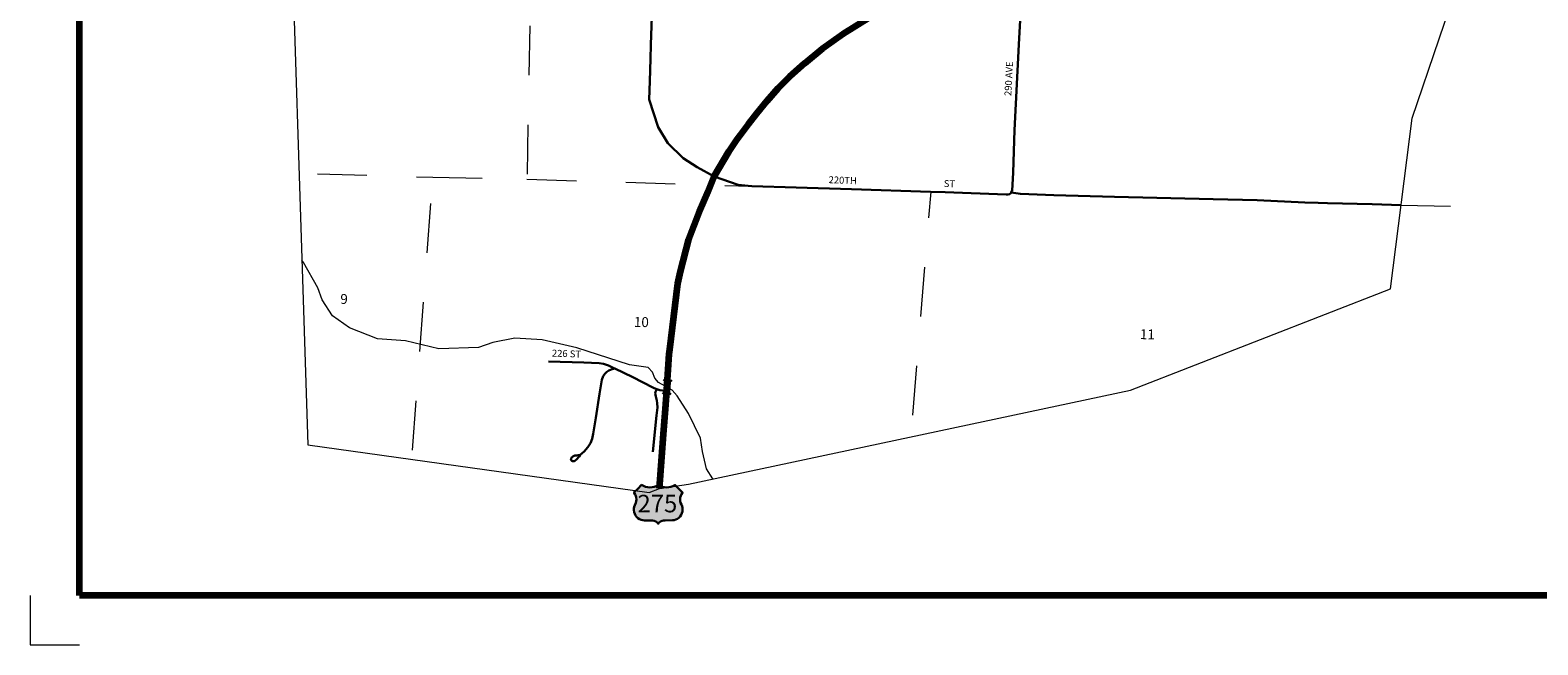
# Model space of a CAD drawing. Extents: x 75.47 to 80.27, y 50.77 to 54.37.
# Drawn here: x 75.47 to 78.52, y 50.77 to 52.01 of the extents above; entities that cross this region are included whole.
import ezdxf

# ---------------------------------------------------------------- set-up
doc = ezdxf.new("R2010")
doc.units = ezdxf.units.MI
doc.header["$MEASUREMENT"] = 0
doc.linetypes.add('DOT', pattern=[0.025, 0.005, -0.02])
for name, color, linetype, lineweight in [('tdCiHydroRiver', 162, 'Continuous', 13), ('tdCiMapFrame', 7, 'Continuous', 0), ('tdCiMapPltShpe', 31, 'Continuous', 13), ('tdCiPriCL', 1, 'Continuous', 13), ('tdCiPriNonDiv', 1, 'Continuous', 200), ('tdCiSecCL', 241, 'Continuous', 30), ('tdCiSecText', 241, 'Continuous', 0), ('tdCiSectLine', 7, 'DOT', 13), ('tdCiSectNmbr', 7, 'Continuous', 0), ('tdCiShieldPriUsRte', 7, 'Continuous', 0), ('tdCiStrucDataPriNonDiv', 7, 'Continuous', 0)]:
    doc.layers.add(name, color=color, linetype=linetype, lineweight=lineweight)
doc.styles.add('Straight CC', font='verdana.ttf')
doc.styles.add('Style-GEOMETRICFUTURA_211_L_L', font='GEOMETRICFUTURA_211_L_L.shx')

# ---------------------------------------------------------------- blocks, each defined once
blk = doc.blocks.new('FR1723')
at = {"layer": 'tdCiMapFrame', "color": 40, "linetype": 'Continuous', "lineweight": 200}
blk.add_lwpolyline([(-4.6, 0), (-4.6, 3.4), (0, 3.4), (0, 0), (-4.6, 0)], dxfattribs=at)
at = {"layer": 'tdCiMapFrame', "color": 1, "linetype": 'Continuous', "lineweight": 13}
blk.add_lwpolyline([(-4.7, 0), (-4.7, -0.1), (-4.6, -0.1)], dxfattribs=at)
blk = doc.blocks.new('BRMUP')
at = {"layer": 'tdCiStrucDataPriNonDiv', "color": 7, "linetype": 'Continuous', "lineweight": 30}
for points in [[(0.022, 0.01), (-0.022, 0.01), (-0.0291, 0.0171)], [(-0.022, 0.01), (-0.022, 0), (-0.022, -0.01), (-0.0291, -0.0171)], [(0.022, -0.01), (0.022, 0), (0.022, 0.01), (0.0291, 0.0171)], [(-0.022, -0.01), (0.022, -0.01), (0.0291, -0.0171)]]:
    blk.add_lwpolyline(points, dxfattribs=at)
at = {"layer": 'tdCiStrucDataPriNonDiv', "color": 1, "linetype": 'Continuous', "lineweight": 200}
blk.add_lwpolyline([(-0.022, 0), (0, 0), (0.022, 0)], dxfattribs=at)
at = {"layer": 'tdCiStrucDataPriNonDiv', "color": 7, "linetype": 'Continuous', "lineweight": 30}
blk.add_solid([(-0.022, 0.01), (0.022, 0.01), (-0.022, -0.01), (0.022, -0.01)], dxfattribs=at)
blk = doc.blocks.new('SHIELD_US_3')
at = {"layer": 'tdCiShieldPriUsRte', "linetype": 'Continuous', "lineweight": 30}
blk.add_hatch(color=7, dxfattribs=at).paths.add_polyline_path([(0, -0.0391), (-0.0023, -0.0367), (-0.005, -0.0348), (-0.0081, -0.0334), (-0.0113, -0.0326), (-0.0141, -0.0324), (-0.0276, -0.0324), (-0.0312, -0.0321), (-0.0347, -0.0312), (-0.0381, -0.0297), (-0.0411, -0.0277), (-0.0437, -0.0252), (-0.0459, -0.0223), (-0.0476, -0.0191), (-0.0487, -0.0157), (-0.0492, -0.0121), (-0.0491, -0.0085), (-0.0484, -0.0049), (-0.0471, -0.0015), (-0.0452, 0.0027), (-0.0444, 0.0062), (-0.0441, 0.0099), (-0.0444, 0.0135), (-0.0454, 0.017), (-0.0469, 0.0202), (-0.0489, 0.0232), (-0.0492, 0.0236), (-0.0415, 0.0314), (-0.0337, 0.0391), (-0.0298, 0.0371), (-0.0257, 0.0356), (-0.0213, 0.0346), (-0.0167, 0.0343), (-0.0125, 0.0346), (-0.0082, 0.0355), (-0.004, 0.037), (0, 0.0391), (0.0039, 0.0371), (0.0081, 0.0356), (0.0124, 0.0346), (0.0168, 0.0343), (0.0212, 0.0346), (0.0255, 0.0355), (0.0297, 0.037), (0.0337, 0.0391), (0.0492, 0.0236), (0.0471, 0.0207), (0.0455, 0.0174), (0.0445, 0.0139), (0.0441, 0.0103), (0.0443, 0.0067), (0.0451, 0.0032), (0.0467, -0.0006), (0.0481, -0.0039), (0.049, -0.0074), (0.0492, -0.011), (0.0489, -0.0146), (0.0479, -0.0181), (0.0464, -0.0214), (0.0444, -0.0244), (0.0419, -0.027), (0.039, -0.0292), (0.0357, -0.0308), (0.0323, -0.0319), (0.0287, -0.0323), (0.0141, -0.0324), (0.0108, -0.0327), (0.0076, -0.0336), (0.0047, -0.035), (0.002, -0.037)])
at = {"layer": 'tdCiShieldPriUsRte', "color": 7, "linetype": 'Continuous', "lineweight": 30}
blk.add_lwpolyline([(-0.0415, 0.0314), (-0.0337, 0.0391), (-0.0298, 0.0371), (-0.0257, 0.0356), (-0.0213, 0.0346), (-0.0167, 0.0343), (-0.0125, 0.0346), (-0.0082, 0.0355), (-0.004, 0.037), (0, 0.0391), (0.0039, 0.0371), (0.0081, 0.0356), (0.0124, 0.0346), (0.0168, 0.0343), (0.0212, 0.0346), (0.0255, 0.0355), (0.0297, 0.037), (0.0337, 0.0391), (0.0492, 0.0236), (0.0471, 0.0207), (0.0455, 0.0174), (0.0445, 0.0139), (0.0441, 0.0103), (0.0443, 0.0067), (0.0451, 0.0032), (0.0467, -0.0006), (0.0481, -0.0039), (0.049, -0.0074), (0.0492, -0.011), (0.0489, -0.0146), (0.0479, -0.0181), (0.0464, -0.0214), (0.0444, -0.0244), (0.0419, -0.027), (0.039, -0.0292), (0.0357, -0.0308), (0.0323, -0.0319), (0.0287, -0.0323), (0.0141, -0.0324), (0.0108, -0.0327), (0.0076, -0.0336), (0.0047, -0.035), (0.002, -0.037), (0, -0.0391), (-0.0023, -0.0367), (-0.005, -0.0348), (-0.0081, -0.0334), (-0.0113, -0.0326), (-0.0141, -0.0324), (-0.0276, -0.0324), (-0.0312, -0.0321), (-0.0347, -0.0312), (-0.0381, -0.0297), (-0.0411, -0.0277), (-0.0437, -0.0252), (-0.0459, -0.0223), (-0.0476, -0.0191), (-0.0487, -0.0157), (-0.0492, -0.0121), (-0.0491, -0.0085), (-0.0484, -0.0049), (-0.0471, -0.0015), (-0.0452, 0.0027), (-0.0444, 0.0062), (-0.0441, 0.0099), (-0.0444, 0.0135), (-0.0454, 0.017), (-0.0469, 0.0202), (-0.0489, 0.0232), (-0.0492, 0.0236), (-0.0415, 0.0314)], close=True, dxfattribs=at)
at = {"layer": 'tdCiShieldPriUsRte', "color": 7, "linetype": 'Continuous', "lineweight": 0, "insert": (-0.0018, 0.0015), "char_height": 0.035406, "attachment_point": 5, "line_spacing_factor": 0.6, "style": 'Straight CC'}
blk.add_mtext('\\fTrebuchet MS|b0|i0|c00|p39;\\T1.090;275', dxfattribs=at)

msp = doc.modelspace()

# ---------------------------------------------------------------- linework, layer by layer
at = {"layer": 'tdCiHydroRiver', "color": 141, "linetype": 'Continuous', "lineweight": 13}
for points in [[(76.4507, 51.388), (76.4062, 51.3797), (76.3776, 51.3693), (76.297, 51.3666), (76.2296, 51.3826), (76.1729, 51.3872), (76.1166, 51.4091), (76.0825, 51.4337), (76.0612, 51.4658), (76.0524, 51.4897), (76.0237, 51.5409), (76.0203, 51.5456)], [(76.8512, 51.1038), (76.8385, 51.124), (76.8299, 51.159), (76.8259, 51.1859), (76.8018, 51.2361), (76.7788, 51.2715), (76.7689, 51.2832), (76.7549, 51.2916), (76.7413, 51.2989), (76.734, 51.3076), (76.7288, 51.3195), (76.72, 51.3288), (76.6829, 51.3347), (76.5764, 51.369), (76.5058, 51.385), (76.4507, 51.388)]]:
    msp.add_lwpolyline(points, dxfattribs=at)
at = {"layer": 'tdCiMapPltShpe', "color": 162, "linetype": 'Continuous', "lineweight": 13}
msp.add_lwpolyline([(75.9886, 52.533), (76.0323, 51.1726), (76.722, 51.0764), (76.7432, 51.0848), (76.8017, 51.0933), (77.6952, 51.2831), (78.2212, 51.4878), (78.2646, 51.8328), (78.3737, 52.1538)], dxfattribs=at)
at = {"layer": 'tdCiPriCL', "color": 1, "linetype": 'Continuous', "lineweight": 13}
msp.add_lwpolyline([(76.7432, 51.0848), (76.7481, 51.1485), (76.7515, 51.1941), (76.7555, 51.2457), (76.7581, 51.282), (76.7589, 51.2939), (76.7631, 51.3562), (76.7639, 51.3657), (76.7803, 51.4988), (76.7858, 51.5227), (76.8024, 51.5882), (76.8239, 51.6443), (76.8416, 51.6848), (76.8537, 51.7149), (76.8841, 51.7661), (76.9005, 51.7905), (76.9071, 51.7991), (76.923, 51.8207), (76.9397, 51.8425), (76.961, 51.8681), (76.9834, 51.8934), (77.0066, 51.917), (77.0368, 51.9438), (77.0725, 51.9736), (77.1147, 52.0032), (77.1701, 52.0373)], dxfattribs=at)
at = {"layer": 'tdCiPriNonDiv', "color": 1, "linetype": 'Continuous', "lineweight": 200}
msp.add_lwpolyline([(76.7432, 51.0848), (76.7481, 51.1485), (76.7515, 51.1941), (76.7555, 51.2457), (76.7581, 51.282), (76.7589, 51.2939), (76.7631, 51.3562), (76.7639, 51.3657), (76.7803, 51.4988), (76.7858, 51.5227), (76.8024, 51.5882), (76.8239, 51.6443), (76.8416, 51.6848), (76.8537, 51.7149), (76.8841, 51.7661), (76.9005, 51.7905), (76.9071, 51.7991), (76.923, 51.8207), (76.9397, 51.8425), (76.961, 51.8681), (76.9834, 51.8934), (77.0066, 51.917), (77.0368, 51.9438), (77.0725, 51.9736), (77.1147, 52.0032), (77.1701, 52.0373)], dxfattribs=at)
at = {"layer": 'tdCiSecCL', "color": 241, "linetype": 'Continuous', "lineweight": 30}
for points in [[(76.8537, 51.7149), (76.8196, 51.7337), (76.7913, 51.7517), (76.7603, 51.782), (76.7403, 51.8144), (76.7224, 51.8703), (76.7236, 51.9078), (76.7249, 51.9525), (76.7257, 51.9809), (76.7301, 52.115), (76.7313, 52.1493), (76.7335, 52.2086)], [(77.4544, 51.6826), (77.4564, 51.6863), (77.4579, 51.723), (77.4611, 51.8086), (77.4697, 51.982), (77.4742, 52.0673), (77.4784, 52.1344), (77.4797, 52.1539), (77.4805, 52.1664), (77.4823, 52.1727), (77.4857, 52.1765), (77.4902, 52.1783), (77.4964, 52.1785), (77.512, 52.1776), (77.5785, 52.1757), (77.5893, 52.1766), (77.5983, 52.18), (77.61, 52.1857), (77.6112, 52.1866), (77.6197, 52.1931), (77.6341, 52.2078)], [(76.8537, 51.7149), (76.9024, 51.6979), (76.9224, 51.6959), (76.9302, 51.6951), (77.0192, 51.6929), (77.1314, 51.6892), (77.2909, 51.6841), (77.3204, 51.683), (77.4438, 51.6786), (77.4473, 51.6786), (77.4505, 51.6794), (77.4527, 51.6809), (77.4544, 51.6826), (77.4729, 51.6799), (77.5405, 51.6774), (77.6633, 51.6737), (77.8625, 51.669), (77.9513, 51.6671), (78.0475, 51.6626), (78.0749, 51.6619), (78.0934, 51.6612), (78.1837, 51.6589), (78.2425, 51.6573)], [(76.6532, 51.3267), (76.6493, 51.3285), (76.64, 51.3329), (76.6297, 51.3363), (76.6213, 51.3376), (76.5902, 51.339), (76.5187, 51.3413)], [(76.6532, 51.3267), (76.6477, 51.3257), (76.6408, 51.323), (76.6366, 51.3203), (76.6326, 51.3163), (76.6294, 51.3117), (76.6264, 51.304), (76.622, 51.2761), (76.6146, 51.2273), (76.6089, 51.1948), (76.607, 51.1847), (76.6035, 51.176), (76.5981, 51.1679), (76.5909, 51.1593), (76.5826, 51.1526)], [(76.7379, 51.2852), (76.7369, 51.2855), (76.7295, 51.2889), (76.6893, 51.3092), (76.6532, 51.3267)], [(76.73, 51.1588), (76.7372, 51.2323), (76.7389, 51.2483), (76.7387, 51.2567), (76.7377, 51.2626), (76.7357, 51.2702), (76.735, 51.2737), (76.7345, 51.2774), (76.735, 51.2796), (76.7379, 51.2852)], [(76.7379, 51.2852), (76.7441, 51.2833), (76.7495, 51.2828), (76.7581, 51.282)], [(76.5826, 51.1526), (76.5791, 51.1516), (76.5756, 51.1514), (76.5722, 51.1509), (76.5705, 51.1504), (76.568, 51.1489), (76.5663, 51.1479), (76.565, 51.1459), (76.5643, 51.1442), (76.5648, 51.1422), (76.5653, 51.1413), (76.567, 51.1395), (76.568, 51.1395), (76.5705, 51.1395), (76.5724, 51.1405), (76.5754, 51.1432), (76.5806, 51.1491), (76.5826, 51.1526)]]:
    msp.add_lwpolyline(points, dxfattribs=at)
at = {"layer": 'tdCiSectLine', "color": 7, "linetype": 'DOT', "lineweight": 13}
for p, q in [((76.2439, 51.1621), (76.2848, 51.7136)), ((77.2553, 51.2329), (77.2922, 51.684)), ((78.2425, 51.6573), (78.343, 51.6549))]:
    msp.add_line(p, q, dxfattribs=at)
for points in [[(76.4846, 52.2195), (76.4753, 51.7095)], [(76.0518, 51.7206), (76.2848, 51.7136), (76.4753, 51.7095), (76.9302, 51.6951)]]:
    msp.add_lwpolyline(points, dxfattribs=at)

# ---------------------------------------------------------------- block references
at = {"layer": 'tdCiMapFrame', "color": 40, "linetype": 'Continuous', "lineweight": 200}
msp.add_blockref('FR1723', (80.171, 50.8686), dxfattribs=at)
at = {"layer": 'tdCiShieldPriUsRte', "color": 7, "linetype": 'Continuous', "lineweight": 30}
msp.add_blockref('SHIELD_US_3', (76.7407, 51.0525), dxfattribs=at)
at = {"layer": 'tdCiStrucDataPriNonDiv', "color": 7, "linetype": 'Continuous', "lineweight": 30, "xscale": 0.4999996991544685, "yscale": 0.4999996991544685, "zscale": 0.4999996991544685, "rotation": 265.9138889844522}
msp.add_blockref('BRMUP', (76.7586, 51.2894), dxfattribs=at)

# ---------------------------------------------------------------- texts
at = {"layer": 'tdCiSecText', "color": 241, "linetype": 'Continuous', "lineweight": 0, "style": 'Style-GEOMETRICFUTURA_211_L_L'}
for s, rotation, p in [('290 AVE', 87.1097, (77.4544, 51.8773)), ('220TH', 357.6882, (77.0848, 51.7016)), ('ST', 357.6882, (77.3176, 51.6939)), ('226 ST', 357.7918, (76.5255, 51.3512))]:
    msp.add_text(s, height=0.014, rotation=rotation, dxfattribs=at).set_placement(p)
at = {"layer": 'tdCiSectNmbr', "color": 7, "linetype": 'Continuous', "lineweight": 0, "style": 'Style-GEOMETRICFUTURA_211_L_L'}
for s, p in [('9', (76.0978, 51.4576)), ('10', (76.6912, 51.4112)), ('11', (77.7142, 51.3864))]:
    msp.add_text(s, height=0.02, rotation=358.8452, dxfattribs=at).set_placement(p)

doc.saveas('drawing.dxf')
